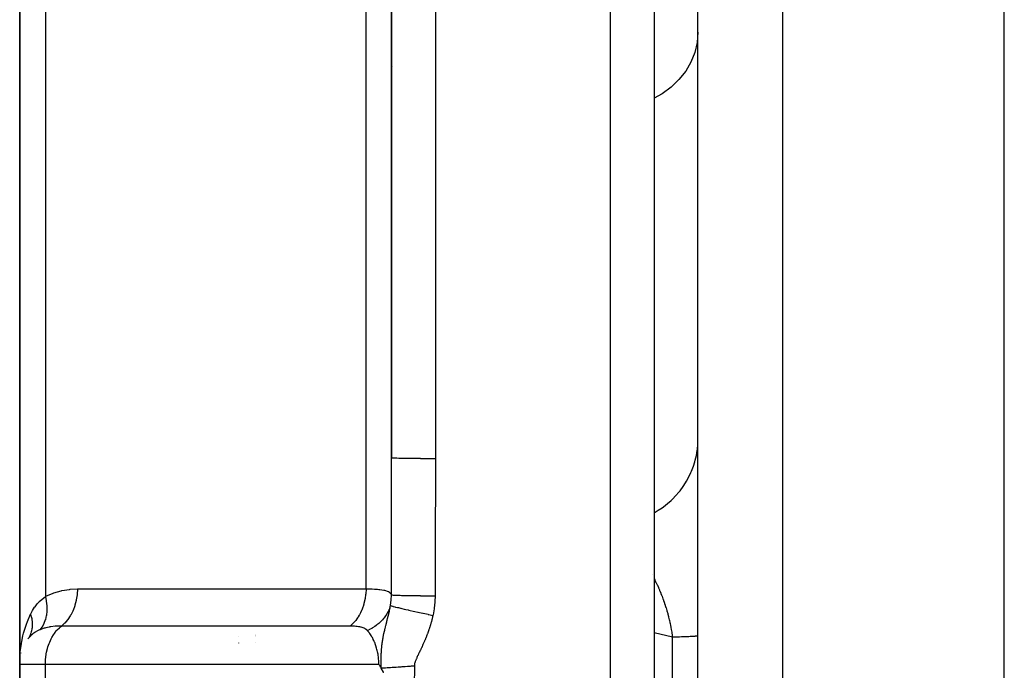
# Model space of a CAD drawing. Units: millimetres. Extents: x -336 to 528, y -375 to 375.
# Drawn here: x -60 to -38, y 261 to 276 of the extents above; entities that cross this region are included whole.
import ezdxf

# ---------------------------------------------------------------- set-up
doc = ezdxf.new("R2010")
doc.units = ezdxf.units.MM
doc.linetypes.add('DASHED', pattern=[9.652, 8.128, -1.524])
doc.layers.add('nevidi', color=4, linetype='DASHED')

msp = doc.modelspace()

# ---------------------------------------------------------------- linework, layer by layer
at = {"color": 2}
for p, q in [((-38, 184), (-38, 336)), ((-45, 233.206), (-45, 284.083)), ((-60.5, 277.523), (-60.5, 261)), ((-60.5, 261), (-60.5, 277.523)), ((-52, 265.729), (-52, 277.2)), ((-51.999, 265.728), (-51.999, 276.135)), ((-46.001, 276.135), (-46.001, 258.702)), ((-51.998, 274.663), (-52, 274.663)), ((-51.982, 274.663), (-51.984, 274.663)), ((-52, 265.729), (-51.999, 265.728)), ((-60.5, 263.014), (-60.5, 262.341)), ((-60.5, 262.781), (-60.5, 262.341)), ((-60.5, 262.341), (-60.5, 262.781)), ((-60.299, 261.603), (-60.313, 261.583)), ((-55.5, 261.644), (-55.5, 261.645)), ((-55.5, 261.645), (-55.5, 261.644)), ((-55.5, 261.491), (-55.5, 261.49)), ((-60.467, 261.254), (-60.465, 261.267)), ((-60.5, 261), (-60.5, 259)), ((-60.5, 259), (-60.5, 261))]:
    msp.add_line(p, q, dxfattribs=at)
for points in [[(-52.24, 260.919), (-52.249, 260.934), (-52.253, 260.941), (-52.265, 260.958), (-52.274, 260.972), (-52.28, 260.981), (-52.293, 261)], [(-52.182, 260.812), (-52.183, 260.814), (-52.187, 260.822), (-52.239, 260.918), (-52.24, 260.919)]]:
    msp.add_lwpolyline(points, dxfattribs=at)
at = {"layer": 'nevidi', "color": 7, "linetype": 'Continuous'}
for p, q in [((-43.07, 285.539), (-43.07, 184.177)), ((-52.586, 262.726), (-52.586, 281.662)), ((-59.914, 277.738), (-59.914, 262.557)), ((-51, 276.119), (-51, 265.711)), ((-47, 258.686), (-47, 276.119)), ((-45.003, 266.045), (-45, 266.147)), ((-51.999, 265.728), (-51.994, 265.727)), ((-46.047, 263.05), (-46.046, 263.048)), ((-52.006, 262.592), (-52.006, 262.59)), ((-59.7, 261.87), (-59.7, 261.868)), ((-55.1, 261.684), (-55.1, 261.683)), ((-45.586, 261.622), (-46.001, 261.72)), ((-55.1, 261.67), (-55.1, 261.669)), ((-55.1, 261.656), (-55.1, 261.655)), ((-55.1, 261.642), (-55.1, 261.641)), ((-55.1, 261.492), (-55.1, 261.491)), ((-45.586, 258.378), (-45.586, 261.622)), ((-59.914, 261), (-60.5, 261)), ((-59.914, 259), (-59.914, 261)), ((-52.293, 261), (-59.914, 261))]:
    msp.add_line(p, q, dxfattribs=at)
for points in [[(-45, 275.458), (-45.018, 275.224), (-45.072, 274.994), (-45.16, 274.773), (-45.281, 274.564), (-45.434, 274.371), (-45.615, 274.198), (-45.82, 274.047), (-46.001, 273.947)], [(-46.001, 264.468), (-45.907, 264.524), (-45.82, 264.582), (-45.787, 264.606), (-45.693, 264.68), (-45.615, 264.749), (-45.586, 264.777), (-45.503, 264.862), (-45.434, 264.942), (-45.41, 264.972), (-45.34, 265.067), (-45.282, 265.156), (-45.262, 265.188), (-45.206, 265.291), (-45.16, 265.387), (-45.146, 265.421), (-45.104, 265.53), (-45.072, 265.633), (-45.062, 265.667), (-45.036, 265.781), (-45.018, 265.888), (-45.014, 265.922), (-45.004, 266.031)], [(-52.006, 262.59), (-52.004, 263.136), (-52.004, 263.246), (-52.004, 263.358), (-52.002, 264.049), (-52.002, 264.16), (-52.001, 264.85), (-52.001, 264.962), (-52, 265.651), (-52, 265.729)], [(-51.994, 265.727), (-51.983, 265.726), (-51.973, 265.725), (-51.972, 265.725), (-51.95, 265.723), (-51.937, 265.723), (-51.936, 265.723), (-51.9, 265.721), (-51.888, 265.721), (-51.885, 265.721), (-51.834, 265.719), (-51.825, 265.719), (-51.822, 265.719), (-51.753, 265.717), (-51.749, 265.717), (-51.746, 265.717), (-51.662, 265.716), (-51.658, 265.716), (-51.565, 265.714), (-51.56, 265.714), (-51.551, 265.714), (-51.458, 265.713), (-51.454, 265.713), (-51.434, 265.713), (-51.346, 265.713), (-51.341, 265.712), (-51.31, 265.712), (-51.227, 265.712), (-51.222, 265.712), (-51.18, 265.712), (-51.106, 265.712), (-51.101, 265.712), (-51.047, 265.711), (-51, 265.711)], [(-51, 265.711), (-51.001, 265.055), (-51.001, 264.943), (-51.002, 264.253), (-51.003, 264.141), (-51.005, 263.45), (-51.006, 263.338), (-51.008, 262.648), (-51.009, 262.57)], [(-46.001, 262.961), (-45.988, 262.936), (-45.985, 262.928), (-45.96, 262.877), (-45.956, 262.869), (-45.933, 262.82), (-45.932, 262.817), (-45.928, 262.809), (-45.904, 262.756), (-45.9, 262.748), (-45.883, 262.707), (-45.877, 262.694), (-45.874, 262.685), (-45.851, 262.63), (-45.848, 262.622), (-45.834, 262.587), (-45.825, 262.566), (-45.822, 262.558), (-45.801, 262.502), (-45.798, 262.493), (-45.777, 262.436), (-45.775, 262.428), (-45.774, 262.427), (-45.755, 262.369), (-45.752, 262.36), (-45.747, 262.344), (-45.733, 262.301), (-45.73, 262.292), (-45.712, 262.232), (-45.709, 262.223), (-45.692, 262.163), (-45.69, 262.154), (-45.688, 262.146), (-45.674, 262.093), (-45.674, 262.092), (-45.671, 262.083), (-45.656, 262.021), (-45.654, 262.012), (-45.641, 261.95), (-45.639, 261.941), (-45.626, 261.879), (-45.624, 261.87), (-45.623, 261.865), (-45.618, 261.837), (-45.613, 261.808), (-45.611, 261.798), (-45.601, 261.736), (-45.6, 261.727), (-45.591, 261.664), (-45.59, 261.654), (-45.586, 261.622)], [(-59.914, 262.557), (-59.906, 262.561), (-59.738, 262.632), (-59.722, 262.638), (-59.552, 262.686), (-59.535, 262.689), (-59.362, 262.716), (-59.346, 262.718), (-59.179, 262.726)], [(-59.179, 262.726), (-59.179, 262.724), (-59.186, 262.61), (-59.187, 262.605), (-59.188, 262.592), (-59.206, 262.48), (-59.207, 262.475), (-59.21, 262.463), (-59.238, 262.355), (-59.239, 262.35), (-59.243, 262.338), (-59.281, 262.237), (-59.283, 262.232), (-59.288, 262.221), (-59.335, 262.128), (-59.337, 262.124), (-59.343, 262.114), (-59.399, 262.03), (-59.401, 262.026), (-59.408, 262.018), (-59.471, 261.945), (-59.474, 261.942), (-59.481, 261.934), (-59.547, 261.877)], [(-59.179, 262.726), (-58.503, 262.726), (-58.439, 262.726), (-57.754, 262.726), (-57.691, 262.726), (-57.006, 262.726), (-56.942, 262.726), (-56.257, 262.726), (-56.192, 262.726), (-55.508, 262.726), (-55.443, 262.726), (-54.76, 262.726), (-54.694, 262.726), (-54.011, 262.726), (-53.946, 262.726), (-53.262, 262.726), (-53.197, 262.726), (-52.586, 262.726)], [(-52.586, 262.726), (-52.586, 262.717), (-52.592, 262.62), (-52.592, 262.618), (-52.593, 262.605), (-52.594, 262.6), (-52.608, 262.504), (-52.611, 262.488), (-52.612, 262.484), (-52.613, 262.475), (-52.633, 262.391), (-52.639, 262.372), (-52.642, 262.362), (-52.645, 262.35), (-52.668, 262.284), (-52.675, 262.266), (-52.684, 262.243), (-52.689, 262.232), (-52.712, 262.183), (-52.72, 262.166), (-52.737, 262.134), (-52.743, 262.124), (-52.763, 262.09), (-52.773, 262.075), (-52.8, 262.035), (-52.807, 262.026), (-52.822, 262.006), (-52.833, 261.992), (-52.872, 261.949), (-52.879, 261.941), (-52.888, 261.933), (-52.9, 261.921), (-52.951, 261.877), (-52.952, 261.876)], [(-52.586, 262.726), (-52.525, 262.727), (-52.518, 262.727), (-52.455, 262.726), (-52.452, 262.726), (-52.449, 262.726), (-52.391, 262.724), (-52.385, 262.724), (-52.331, 262.721), (-52.325, 262.72), (-52.293, 262.717), (-52.275, 262.715), (-52.27, 262.715), (-52.225, 262.709), (-52.221, 262.708), (-52.18, 262.7), (-52.176, 262.699), (-52.167, 262.697), (-52.141, 262.69), (-52.137, 262.689), (-52.106, 262.679), (-52.103, 262.677), (-52.076, 262.665), (-52.075, 262.665), (-52.073, 262.664), (-52.051, 262.65), (-52.049, 262.648), (-52.032, 262.633), (-52.03, 262.631), (-52.019, 262.617), (-52.017, 262.614), (-52.016, 262.612), (-52.007, 262.594)], [(-52.029, 262.345), (-52.029, 262.346), (-52.017, 262.416), (-52.016, 262.427), (-52.012, 262.459), (-52.011, 262.474), (-52.009, 262.499), (-52.008, 262.51), (-52.006, 262.55), (-52.006, 262.582), (-52.006, 262.59)], [(-52.006, 262.59), (-51.994, 262.588), (-51.993, 262.588), (-51.991, 262.588), (-51.99, 262.588), (-51.967, 262.586), (-51.965, 262.586), (-51.959, 262.586), (-51.958, 262.586), (-51.926, 262.584), (-51.924, 262.584), (-51.912, 262.584), (-51.91, 262.584), (-51.874, 262.582), (-51.871, 262.582), (-51.851, 262.582), (-51.848, 262.581), (-51.809, 262.58), (-51.806, 262.58), (-51.776, 262.579), (-51.773, 262.579), (-51.734, 262.578), (-51.73, 262.578), (-51.688, 262.577), (-51.685, 262.577), (-51.648, 262.577), (-51.644, 262.577), (-51.59, 262.576), (-51.586, 262.576), (-51.553, 262.575), (-51.549, 262.575), (-51.481, 262.574), (-51.478, 262.574), (-51.451, 262.574), (-51.447, 262.574), (-51.366, 262.573), (-51.362, 262.573), (-51.343, 262.573), (-51.338, 262.572), (-51.244, 262.572), (-51.24, 262.572), (-51.23, 262.572), (-51.225, 262.571), (-51.119, 262.571), (-51.115, 262.571), (-51.115, 262.571), (-51.11, 262.571), (-51.009, 262.57)], [(-60.251, 262.148), (-60.246, 262.158), (-60.207, 262.231), (-60.158, 262.307), (-60.149, 262.32), (-60.099, 262.384), (-60.048, 262.44), (-60.044, 262.445), (-60.033, 262.456), (-59.914, 262.557)], [(-59.914, 262.557), (-59.894, 262.454), (-59.893, 262.451), (-59.893, 262.446), (-59.881, 262.34), (-59.881, 262.336), (-59.881, 262.331), (-59.88, 262.229), (-59.881, 262.226), (-59.881, 262.221), (-59.891, 262.124), (-59.891, 262.121), (-59.892, 262.116), (-59.913, 262.026), (-59.913, 262.023), (-59.915, 262.019), (-59.945, 261.936), (-59.947, 261.934), (-59.948, 261.93), (-59.988, 261.857), (-59.99, 261.855), (-59.992, 261.851), (-60.038, 261.792)], [(-51.009, 262.57), (-51.013, 262.441), (-51.014, 262.421), (-51.028, 262.288), (-51.031, 262.269), (-51.054, 262.137), (-51.057, 262.122)], [(-60.5, 261), (-60.5, 261.046), (-60.49, 261.242), (-60.486, 261.289), (-60.481, 261.332), (-60.46, 261.482), (-60.452, 261.527), (-60.425, 261.653), (-60.41, 261.715), (-60.398, 261.759), (-60.339, 261.942), (-60.333, 261.957), (-60.323, 261.984), (-60.251, 262.148)], [(-60.251, 262.148), (-60.243, 262.121), (-60.242, 262.119), (-60.234, 262.085), (-60.233, 262.083), (-60.231, 262.074), (-60.231, 262.072), (-60.226, 262.05), (-60.226, 262.048), (-60.22, 262.015), (-60.22, 262.013), (-60.218, 261.995), (-60.218, 261.993), (-60.216, 261.98), (-60.216, 261.978), (-60.214, 261.945), (-60.214, 261.943), (-60.213, 261.917), (-60.213, 261.915), (-60.213, 261.911), (-60.213, 261.909), (-60.214, 261.877), (-60.214, 261.875), (-60.217, 261.844), (-60.217, 261.842), (-60.217, 261.84), (-60.221, 261.811), (-60.222, 261.809), (-60.227, 261.779), (-60.228, 261.777), (-60.23, 261.769), (-60.23, 261.767), (-60.235, 261.748), (-60.236, 261.746), (-60.244, 261.717), (-60.245, 261.716), (-60.25, 261.701), (-60.251, 261.699), (-60.256, 261.687), (-60.256, 261.686), (-60.268, 261.659), (-60.269, 261.657), (-60.279, 261.636), (-60.281, 261.634), (-60.282, 261.631), (-60.283, 261.629)], [(-52.029, 262.345), (-52.039, 262.314), (-52.059, 262.259), (-52.064, 262.248), (-52.066, 262.242), (-52.081, 262.21), (-52.108, 262.159), (-52.115, 262.148), (-52.118, 262.142), (-52.138, 262.112), (-52.172, 262.065), (-52.181, 262.054), (-52.184, 262.05), (-52.209, 262.021), (-52.249, 261.979), (-52.26, 261.968), (-52.264, 261.965), (-52.292, 261.939), (-52.338, 261.902), (-52.351, 261.892), (-52.354, 261.89), (-52.387, 261.867), (-52.437, 261.835), (-52.452, 261.826), (-52.455, 261.825), (-52.492, 261.805), (-52.545, 261.779), (-52.554, 261.776)], [(-52.24, 260.919), (-52.24, 260.938), (-52.24, 260.94), (-52.24, 260.969), (-52.24, 260.971), (-52.24, 261), (-52.24, 261.002), (-52.24, 261.032), (-52.24, 261.033), (-52.24, 261.064), (-52.24, 261.065), (-52.24, 261.071), (-52.24, 261.096), (-52.24, 261.096), (-52.24, 261.102), (-52.24, 261.106), (-52.239, 261.128), (-52.239, 261.129), (-52.239, 261.16), (-52.239, 261.162), (-52.238, 261.192), (-52.238, 261.196), (-52.237, 261.224), (-52.237, 261.231), (-52.236, 261.257), (-52.236, 261.258), (-52.235, 261.267), (-52.235, 261.274), (-52.234, 261.29), (-52.233, 261.304), (-52.232, 261.324), (-52.231, 261.342), (-52.23, 261.359), (-52.229, 261.366), (-52.228, 261.378), (-52.228, 261.382), (-52.227, 261.394), (-52.224, 261.423), (-52.223, 261.43), (-52.221, 261.447), (-52.22, 261.456), (-52.219, 261.466), (-52.219, 261.467), (-52.219, 261.467), (-52.214, 261.504), (-52.213, 261.512), (-52.213, 261.512), (-52.212, 261.52), (-52.208, 261.543), (-52.205, 261.56), (-52.204, 261.568), (-52.203, 261.575), (-52.201, 261.583), (-52.197, 261.611), (-52.195, 261.618), (-52.194, 261.624), (-52.194, 261.625), (-52.186, 261.664), (-52.186, 261.665), (-52.185, 261.667), (-52.185, 261.67), (-52.184, 261.673), (-52.177, 261.706), (-52.176, 261.711), (-52.176, 261.712), (-52.173, 261.724), (-52.168, 261.746), (-52.167, 261.751), (-52.165, 261.757), (-52.159, 261.784), (-52.158, 261.788), (-52.158, 261.789), (-52.154, 261.806), (-52.15, 261.82), (-52.149, 261.825), (-52.143, 261.851), (-52.142, 261.855), (-52.141, 261.856), (-52.141, 261.858), (-52.14, 261.859), (-52.133, 261.889), (-52.132, 261.893), (-52.128, 261.909), (-52.125, 261.921), (-52.124, 261.925), (-52.121, 261.936), (-52.117, 261.953), (-52.116, 261.957), (-52.114, 261.964), (-52.109, 261.984), (-52.108, 261.988), (-52.101, 262.015), (-52.1, 262.018), (-52.099, 262.02), (-52.099, 262.023), (-52.099, 262.024), (-52.093, 262.044), (-52.092, 262.048), (-52.086, 262.074), (-52.085, 262.078), (-52.084, 262.084), (-52.079, 262.103), (-52.078, 262.107), (-52.074, 262.125), (-52.072, 262.132), (-52.071, 262.135), (-52.068, 262.15), (-52.066, 262.16), (-52.065, 262.164), (-52.059, 262.188), (-52.059, 262.188), (-52.059, 262.192), (-52.053, 262.216), (-52.053, 262.219), (-52.052, 262.22), (-52.048, 262.243), (-52.047, 262.245), (-52.047, 262.247), (-52.042, 262.27), (-52.042, 262.274)], [(-52.042, 262.274), (-52.037, 262.295), (-52.037, 262.297), (-52.036, 262.301), (-52.032, 262.324), (-52.032, 262.327), (-52.029, 262.345)], [(-52.029, 262.345), (-52.026, 262.344), (-52.012, 262.34), (-52.011, 262.34), (-52.001, 262.337), (-51.978, 262.331), (-51.976, 262.33), (-51.962, 262.327), (-51.93, 262.318), (-51.928, 262.318), (-51.91, 262.313), (-51.869, 262.303), (-51.867, 262.303), (-51.844, 262.298), (-51.795, 262.286), (-51.793, 262.285), (-51.767, 262.279), (-51.711, 262.266), (-51.708, 262.266), (-51.678, 262.259), (-51.616, 262.245), (-51.612, 262.244), (-51.58, 262.237), (-51.512, 262.221), (-51.509, 262.221), (-51.473, 262.213), (-51.401, 262.197), (-51.398, 262.196), (-51.361, 262.188), (-51.286, 262.171), (-51.282, 262.171), (-51.244, 262.162), (-51.166, 262.146), (-51.162, 262.145), (-51.123, 262.136), (-51.057, 262.122)], [(-51.057, 262.122), (-51.062, 262.1), (-51.063, 262.094), (-51.065, 262.089), (-51.068, 262.073), (-51.072, 262.059), (-51.073, 262.053), (-51.076, 262.04), (-51.08, 262.023), (-51.082, 262.018), (-51.083, 262.013), (-51.085, 262.007), (-51.089, 261.991), (-51.092, 261.977), (-51.094, 261.972), (-51.098, 261.958), (-51.102, 261.942), (-51.104, 261.937), (-51.105, 261.932), (-51.107, 261.926), (-51.112, 261.91), (-51.116, 261.897), (-51.117, 261.891), (-51.122, 261.877), (-51.127, 261.861), (-51.128, 261.856), (-51.13, 261.851), (-51.132, 261.845), (-51.137, 261.829), (-51.141, 261.817), (-51.143, 261.811), (-51.148, 261.797), (-51.153, 261.781), (-51.155, 261.777), (-51.156, 261.772), (-51.159, 261.765), (-51.164, 261.749), (-51.169, 261.737), (-51.17, 261.732), (-51.176, 261.717), (-51.182, 261.702), (-51.183, 261.698), (-51.185, 261.693), (-51.188, 261.686), (-51.194, 261.67), (-51.198, 261.659), (-51.2, 261.654), (-51.206, 261.639), (-51.212, 261.623), (-51.213, 261.62), (-51.215, 261.615), (-51.218, 261.607), (-51.225, 261.592), (-51.229, 261.581), (-51.231, 261.576), (-51.238, 261.561), (-51.244, 261.545), (-51.246, 261.542), (-51.248, 261.537), (-51.251, 261.53), (-51.258, 261.514), (-51.262, 261.504), (-51.264, 261.499), (-51.264, 261.499), (-51.271, 261.483), (-51.278, 261.468), (-51.279, 261.466), (-51.281, 261.461), (-51.285, 261.453), (-51.292, 261.437), (-51.297, 261.427), (-51.299, 261.423), (-51.299, 261.422), (-51.306, 261.407), (-51.313, 261.391), (-51.314, 261.389), (-51.317, 261.384), (-51.32, 261.376), (-51.328, 261.361), (-51.332, 261.351), (-51.334, 261.346), (-51.335, 261.345), (-51.342, 261.33), (-51.349, 261.315), (-51.35, 261.313), (-51.352, 261.309), (-51.357, 261.3), (-51.364, 261.284), (-51.368, 261.276), (-51.37, 261.271), (-51.371, 261.269), (-51.378, 261.254), (-51.386, 261.239), (-51.386, 261.238), (-51.388, 261.233), (-51.393, 261.223), (-51.4, 261.208), (-51.404, 261.2), (-51.406, 261.195), (-51.407, 261.193), (-51.414, 261.178), (-51.421, 261.162), (-51.422, 261.162), (-51.424, 261.157), (-51.428, 261.147), (-51.435, 261.131), (-51.438, 261.123), (-51.441, 261.118), (-51.442, 261.116), (-51.448, 261.1), (-51.454, 261.085), (-51.454, 261.084), (-51.456, 261.079), (-51.46, 261.069), (-51.466, 261.053), (-51.468, 261.045), (-51.47, 261.04), (-51.471, 261.037), (-51.475, 261.02), (-51.478, 261.004)], [(-60.038, 261.792), (-60.045, 261.789), (-60.066, 261.78), (-60.095, 261.765), (-60.149, 261.734), (-60.157, 261.728), (-60.199, 261.699), (-60.224, 261.679), (-60.242, 261.663), (-60.249, 261.656), (-60.313, 261.583), (-60.313, 261.582)], [(-59.547, 261.877), (-59.553, 261.877), (-59.65, 261.874), (-59.681, 261.872), (-59.693, 261.872), (-59.787, 261.861), (-59.812, 261.857), (-59.823, 261.855), (-59.899, 261.839), (-59.925, 261.832), (-59.932, 261.83), (-59.942, 261.827), (-60.038, 261.792)], [(-59.914, 261), (-59.914, 261.037), (-59.909, 261.124), (-59.905, 261.161), (-59.892, 261.246), (-59.885, 261.282), (-59.865, 261.365), (-59.855, 261.399), (-59.828, 261.478), (-59.815, 261.51), (-59.782, 261.583), (-59.766, 261.613), (-59.726, 261.679), (-59.708, 261.706), (-59.663, 261.765), (-59.642, 261.788), (-59.592, 261.839), (-59.569, 261.859), (-59.547, 261.877)], [(-52.952, 261.876), (-53.628, 261.876), (-53.692, 261.876), (-54.377, 261.876), (-54.441, 261.876), (-55.126, 261.876), (-55.19, 261.876), (-55.875, 261.877), (-55.94, 261.877), (-56.624, 261.877), (-56.689, 261.877), (-57.373, 261.877), (-57.438, 261.877), (-58.121, 261.877), (-58.187, 261.877), (-58.87, 261.877), (-58.936, 261.877), (-59.547, 261.877)], [(-52.554, 261.776), (-52.564, 261.786), (-52.565, 261.787), (-52.566, 261.788), (-52.577, 261.798), (-52.579, 261.799), (-52.593, 261.809), (-52.595, 261.81), (-52.611, 261.82), (-52.612, 261.821), (-52.63, 261.829), (-52.632, 261.83), (-52.651, 261.838), (-52.654, 261.838), (-52.675, 261.845), (-52.677, 261.846), (-52.7, 261.852), (-52.702, 261.852), (-52.727, 261.858), (-52.729, 261.858), (-52.732, 261.859), (-52.755, 261.863), (-52.758, 261.863), (-52.785, 261.867), (-52.788, 261.867), (-52.817, 261.87), (-52.82, 261.871), (-52.85, 261.873), (-52.854, 261.873), (-52.885, 261.875), (-52.889, 261.875), (-52.921, 261.876), (-52.925, 261.876), (-52.952, 261.876)], [(-52.293, 261), (-52.293, 261.002), (-52.293, 261.004), (-52.293, 261.031), (-52.293, 261.033), (-52.293, 261.037), (-52.294, 261.06), (-52.294, 261.062), (-52.296, 261.089), (-52.296, 261.091), (-52.298, 261.117), (-52.298, 261.12), (-52.3, 261.146), (-52.301, 261.148), (-52.302, 261.161), (-52.304, 261.175), (-52.304, 261.177), (-52.308, 261.203), (-52.308, 261.205), (-52.312, 261.231), (-52.312, 261.233), (-52.317, 261.259), (-52.317, 261.262), (-52.322, 261.282), (-52.323, 261.287), (-52.323, 261.289), (-52.329, 261.315), (-52.329, 261.317), (-52.336, 261.342), (-52.336, 261.344), (-52.343, 261.369), (-52.343, 261.371), (-52.351, 261.396), (-52.351, 261.398), (-52.352, 261.399), (-52.359, 261.422), (-52.36, 261.424), (-52.368, 261.448), (-52.369, 261.45), (-52.377, 261.474), (-52.378, 261.476), (-52.387, 261.499), (-52.388, 261.501), (-52.392, 261.51), (-52.398, 261.524), (-52.399, 261.526), (-52.409, 261.548), (-52.41, 261.55), (-52.42, 261.572), (-52.421, 261.574), (-52.432, 261.596), (-52.433, 261.598), (-52.441, 261.613), (-52.444, 261.619), (-52.445, 261.62), (-52.457, 261.641), (-52.458, 261.643), (-52.471, 261.663), (-52.472, 261.665), (-52.484, 261.684), (-52.486, 261.686), (-52.499, 261.705), (-52.499, 261.706), (-52.5, 261.707), (-52.513, 261.725), (-52.514, 261.727), (-52.528, 261.745), (-52.529, 261.747), (-52.544, 261.764), (-52.545, 261.765), (-52.554, 261.776)], [(-45, 261.654), (-45.003, 261.652), (-45.008, 261.651), (-45.016, 261.649), (-45.019, 261.649), (-45.024, 261.648), (-45.037, 261.646), (-45.049, 261.645), (-45.067, 261.643), (-45.075, 261.642), (-45.083, 261.642), (-45.105, 261.64), (-45.125, 261.639), (-45.152, 261.637), (-45.167, 261.636), (-45.176, 261.636), (-45.208, 261.634), (-45.235, 261.633), (-45.271, 261.631), (-45.293, 261.631), (-45.302, 261.63), (-45.342, 261.629), (-45.376, 261.628), (-45.42, 261.626), (-45.452, 261.625), (-45.458, 261.625), (-45.506, 261.624), (-45.547, 261.623), (-45.586, 261.622)], [(-51.478, 261.004), (-51.479, 260.999), (-51.48, 260.97)], [(-52.24, 260.919), (-52.213, 260.92), (-52.197, 260.921), (-52.161, 260.923), (-52.159, 260.923), (-52.153, 260.924), (-52.144, 260.924), (-52.106, 260.927), (-52.087, 260.928), (-52.062, 260.929), (-52.055, 260.93), (-52.047, 260.93), (-52.027, 260.932), (-51.985, 260.934), (-51.964, 260.936), (-51.955, 260.936), (-51.948, 260.937), (-51.92, 260.939), (-51.898, 260.94), (-51.853, 260.943), (-51.841, 260.944), (-51.833, 260.945), (-51.831, 260.945), (-51.784, 260.948), (-51.761, 260.95), (-51.72, 260.952), (-51.713, 260.953), (-51.712, 260.953), (-51.689, 260.955), (-51.641, 260.958), (-51.617, 260.96), (-51.596, 260.961), (-51.588, 260.962), (-51.567, 260.964), (-51.544, 260.965), (-51.494, 260.969), (-51.48, 260.97)], [(-51.48, 260.97), (-51.475, 260.823), (-51.475, 260.811), (-51.482, 260.653), (-51.483, 260.641), (-51.501, 260.484), (-51.503, 260.471), (-51.527, 260.316), (-51.529, 260.302), (-51.553, 260.146), (-51.555, 260.134), (-51.569, 260)]]:
    msp.add_lwpolyline(points, dxfattribs=at)

doc.saveas('drawing.dxf')
